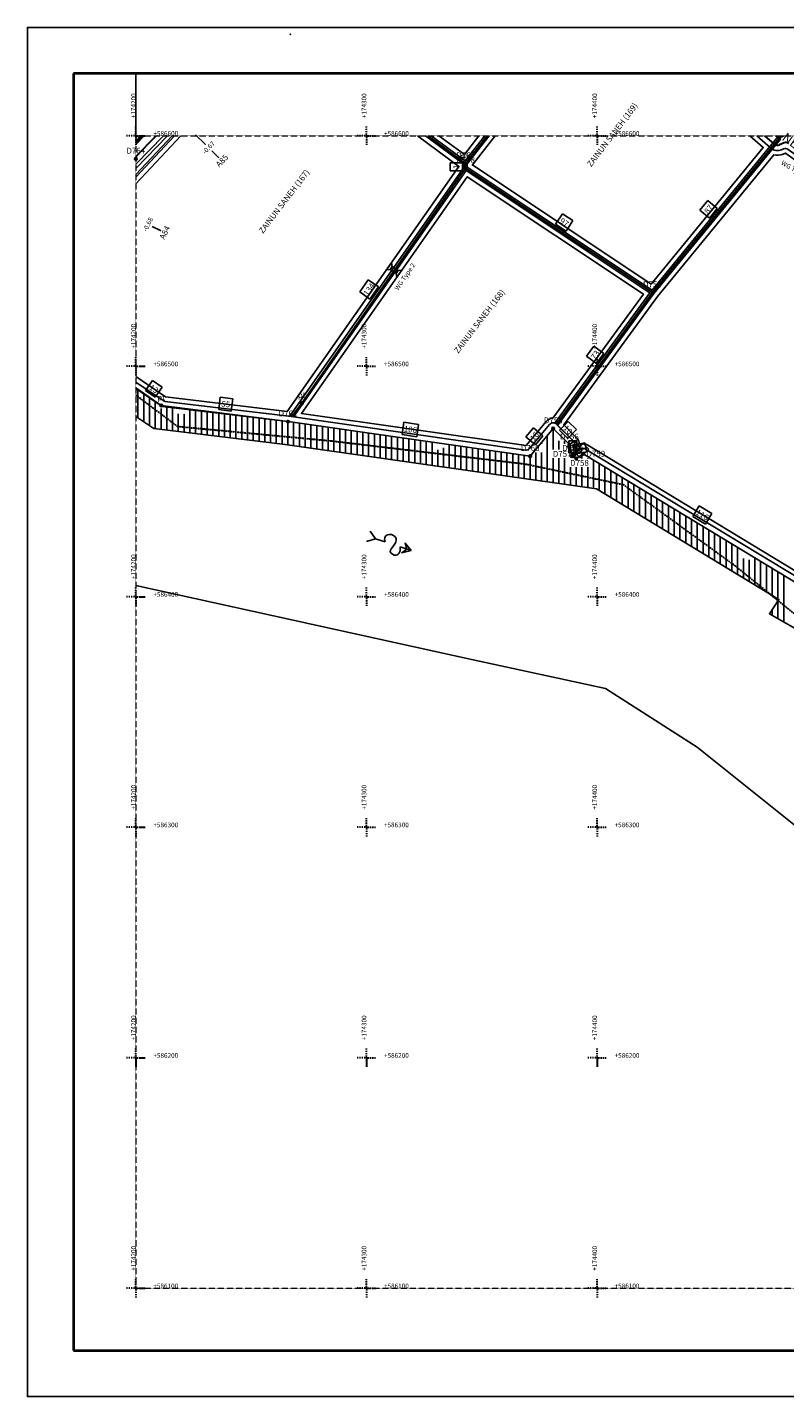
# Model space of a CAD drawing. Units: inches. Extents: x -11983 to -3836, y -11279 to -5339.
# Drawn here: x -11983 to -8700, y -11279 to -5339 of the extents above; entities that cross this region are included whole.
import ezdxf
from ezdxf.enums import TextEntityAlignment as Align

# ---------------------------------------------------------------- set-up
doc = ezdxf.new("R2010")
doc.units = ezdxf.units.IN
doc.header["$MEASUREMENT"] = 0
doc.linetypes.add('DASHDOT', pattern=[1, 0.5, -0.25, 0, -0.25])
doc.linetypes.add('DASHEDX2', pattern=[1.5, 1, -0.5])
for name, color, linetype in [('BANGUNAN', 5, 'Continuous'), ('BATAS DESA', 6, 'Continuous'), ('BULAT1', 7, 'Continuous'), ('cross1', 7, 'Continuous'), ('Dimension', 7, 'Continuous'), ('Double', 144, 'Continuous'), ('Grid', 7, 'Continuous'), ('GRSPTK', 7, 'Continuous'), ('JALAN', 7, 'Continuous'), ('Nama 1', 7, 'Continuous'), ('PATOK', 7, 'Continuous'), ('PATOK1', 7, 'Continuous'), ('tambak', 7, 'Continuous'), ('Tanggul', 7, 'Continuous')]:
    doc.layers.add(name, color=color, linetype=linetype)
doc.layers.add('bANTU', color=7, linetype='Continuous', plot=False)
doc.layers.add('Sal_existing', color=1, linetype='Continuous', lineweight=15)
doc.styles.add('L100', font='simplex.shx', dxfattribs={"height": 2.54})
doc.styles.add('L80', font='simplex.shx', dxfattribs={"height": 2.03})
doc.styles.add('P200-1', font='panroman.ttf', dxfattribs={"width": 0.8, "height": 25})
doc.dimstyles.new('1TO200', dxfattribs={"dimtxt": 14, "dimasz": 5, "dimexe": 25, "dimexo": 25, "dimgap": -14, "dimtad": 1, "dimdec": 0, "dimlfac": 0.1, "dimzin": 0, "dimdsep": 46, "dimtxsty": 'P200-1', "dimblk": 'DOT', "dimcen": 0.09, "dimse1": 1, "dimse2": 1, "dimsd1": 1, "dimsd2": 1, "dimclrd": 191, "dimclre": 191, "dimclrt": 1, "dimadec": 0, "dimazin": 0, "dimtfac": 1, "dimtdec": 0, "dimtix": 1, "dimtmove": 0, "dimatfit": 3, "dimldrblk": 'DOT', "dimfxl": 0, "dimtolj": 1, "dimtzin": 0, "dimarcsym": 0})

# ---------------------------------------------------------------- blocks, each defined once
blk = doc.blocks.new('*D824')
at = {"layer": 'Defpoints', "color": 0}
for p in [(-10852.8, -7048.9), (-9802.8, -7198.9), (-9802.8, -7198.9)]:
    blk.add_point(p, dxfattribs=at)
at = {"layer": 'Dimension', "color": 191, "lineweight": -2}
for p, q in [((-10350, -7052), (-10357.6, -7105.5)), ((-10286.3, -7061.1), (-10350, -7052)), ((-10293.9, -7114.6), (-10286.3, -7061.1)), ((-10357.6, -7105.5), (-10293.9, -7114.6))]:
    blk.add_line(p, q, dxfattribs=at)
at = {"layer": 'Dimension', "color": 1, "insert": (-10322, -7083.3), "char_height": 25, "attachment_point": 5, "rotation": 351.8699, "style": 'P200-1'}
blk.add_mtext('\\A1;106', dxfattribs=at)
blk = doc.blocks.new('_Dot')
at = {"color": 0, "linetype": 'ByBlock', "lineweight": -2}
blk.add_line((-0.5, 0), (-1, 0), dxfattribs=at)
at = {"color": 0, "linetype": 'ByBlock', "const_width": 0.5}
blk.add_lwpolyline([(-0.25, 0, 1), (0.25, 0, 1)], format="xyb", close=True, dxfattribs=at)
blk = doc.blocks.new('*D825')
at = {"layer": 'Defpoints', "color": 0}
for p in [(-10082.8, -5948.9), (-10082.8, -5948.9), (-10852.8, -7048.9)]:
    blk.add_point(p, dxfattribs=at)
at = {"layer": 'Dimension', "color": 191, "lineweight": -2}
for p, q in [((-10504.9, -6433.5), (-10541.9, -6486.3)), ((-10460.7, -6464.4), (-10504.9, -6433.5)), ((-10497.7, -6517.2), (-10460.7, -6464.4)), ((-10541.9, -6486.3), (-10497.7, -6517.2))]:
    blk.add_line(p, q, dxfattribs=at)
at = {"layer": 'Dimension', "color": 1, "insert": (-10501.3, -6475.4), "char_height": 25, "attachment_point": 5, "rotation": 55.00798, "style": 'P200-1'}
blk.add_mtext('\\A1;134', dxfattribs=at)
blk = doc.blocks.new('*D826')
at = {"layer": 'Defpoints', "color": 0}
for p in [(-11402.8, -6978.9), (-10852.8, -7048.9), (-10852.8, -7048.9)]:
    blk.add_point(p, dxfattribs=at)
at = {"layer": 'Dimension', "color": 191, "lineweight": -2}
for p, q in [((-11146.3, -6943.2), (-11153.1, -6996.5)), ((-11092.1, -6950.1), (-11146.3, -6943.2)), ((-11153.1, -6996.5), (-11098.9, -7003.4)), ((-11098.9, -7003.4), (-11092.1, -6950.1))]:
    blk.add_line(p, q, dxfattribs=at)
at = {"layer": 'Dimension', "color": 1, "insert": (-11122.6, -6973.3), "char_height": 25, "attachment_point": 5, "rotation": 352.74681, "style": 'P200-1'}
blk.add_mtext('\\A1;55', dxfattribs=at)
blk = doc.blocks.new('*D827')
at = {"layer": 'Defpoints', "color": 0}
for p in [(-11512.8, -6902.5), (-11402.8, -6978.9), (-11402.8, -6978.9)]:
    blk.add_point(p, dxfattribs=at)
at = {"layer": 'Dimension', "color": 191, "lineweight": -2}
for p, q in [((-11439.9, -6870.4), (-11470.7, -6914.7)), ((-11398.1, -6899.4), (-11439.9, -6870.4)), ((-11470.7, -6914.7), (-11428.9, -6943.7)), ((-11428.9, -6943.7), (-11398.1, -6899.4))]:
    blk.add_line(p, q, dxfattribs=at)
at = {"layer": 'Dimension', "color": 1, "insert": (-11434.4, -6907), "char_height": 25, "attachment_point": 5, "rotation": 325.22217, "style": 'P200-1'}
blk.add_mtext('\\A1;13', dxfattribs=at)
blk = doc.blocks.new('*D835')
at = {"layer": 'Defpoints', "color": 0}
for p in [(-9572.8, -7188.9), (-8582.8, -7788.9), (-8582.8, -7788.9)]:
    blk.add_point(p, dxfattribs=at)
at = {"layer": 'Dimension', "color": 191, "lineweight": -2}
for p, q in [((-9070.1, -7414.2), (-9098, -7460.2)), ((-9015.1, -7447.6), (-9070.1, -7414.2)), ((-9098, -7460.2), (-9043, -7493.6)), ((-9043, -7493.6), (-9015.1, -7447.6))]:
    blk.add_line(p, q, dxfattribs=at)
at = {"layer": 'Dimension', "color": 1, "insert": (-9056.6, -7453.9), "char_height": 25, "attachment_point": 5, "rotation": 328.7816, "style": 'P200-1'}
blk.add_mtext('\\A1;116', dxfattribs=at)
blk = doc.blocks.new('*D836')
at = {"layer": 'Defpoints', "color": 0}
for p in [(-8722.8, -5818.9), (-8722.8, -5818.9), (-9272.8, -6488.9)]:
    blk.add_point(p, dxfattribs=at)
at = {"layer": 'Dimension', "color": 191, "lineweight": -2}
for p, q in [((-9032.8, -6090.1), (-9067.1, -6131.9)), ((-8991.4, -6124.1), (-9032.8, -6090.1)), ((-9067.1, -6131.9), (-9025.7, -6165.9)), ((-9025.7, -6165.9), (-8991.4, -6124.1))]:
    blk.add_line(p, q, dxfattribs=at)
at = {"layer": 'Dimension', "color": 1, "insert": (-9029.3, -6128), "char_height": 25, "attachment_point": 5, "rotation": 50.61758, "style": 'P200-1'}
blk.add_mtext('\\A1;87', dxfattribs=at)
blk = doc.blocks.new('*D837')
at = {"layer": 'Defpoints', "color": 0}
for p in [(-9702.8, -7078.9), (-9632.8, -7148.9), (-9632.8, -7148.9)]:
    blk.add_point(p, dxfattribs=at)
at = {"layer": 'Dimension', "color": 191, "lineweight": -2}
for p, q in [((-9637.5, -7048), (-9675.6, -7086.2)), ((-9601.9, -7083.6), (-9637.5, -7048)), ((-9675.6, -7086.2), (-9640.1, -7121.8)), ((-9640.1, -7121.8), (-9601.9, -7083.6))]:
    blk.add_line(p, q, dxfattribs=at)
at = {"layer": 'Dimension', "color": 1, "insert": (-9638.8, -7084.9), "char_height": 25, "attachment_point": 5, "rotation": 315, "style": 'P200-1'}
blk.add_mtext('\\A1;10', dxfattribs=at)
blk = doc.blocks.new('*D838')
at = {"layer": 'Defpoints', "color": 0}
for p in [(-10082.8, -5948.9), (-9272.8, -6488.9), (-9272.8, -6488.9)]:
    blk.add_point(p, dxfattribs=at)
at = {"layer": 'Dimension', "color": 191, "lineweight": -2}
for p, q in [((-9662.5, -6147.1), (-9692.6, -6192.2)), ((-9617.3, -6177.2), (-9662.5, -6147.1)), ((-9647.4, -6222.3), (-9617.3, -6177.2)), ((-9692.6, -6192.2), (-9647.4, -6222.3))]:
    blk.add_line(p, q, dxfattribs=at)
at = {"layer": 'Dimension', "color": 1, "insert": (-9655, -6184.7), "char_height": 25, "attachment_point": 5, "rotation": 326.30993, "style": 'P200-1'}
blk.add_mtext('\\A1;97', dxfattribs=at)
blk = doc.blocks.new('*D839')
at = {"layer": 'Defpoints', "color": 0}
for p in [(-9272.8, -6488.9), (-9702.8, -7078.9), (-9702.8, -7078.9)]:
    blk.add_point(p, dxfattribs=at)
at = {"layer": 'Dimension', "color": 191, "lineweight": -2}
for p, q in [((-9526.7, -6721.7), (-9558.9, -6765.8)), ((-9558.9, -6765.8), (-9515.1, -6797.7)), ((-9483, -6753.6), (-9526.7, -6721.7)), ((-9515.1, -6797.7), (-9483, -6753.6))]:
    blk.add_line(p, q, dxfattribs=at)
at = {"layer": 'Dimension', "color": 1, "insert": (-9520.9, -6759.7), "char_height": 25, "attachment_point": 5, "rotation": 53.91493, "style": 'P200-1'}
blk.add_mtext('\\A1;73', dxfattribs=at)
blk = doc.blocks.new('*D840')
at = {"layer": 'Defpoints', "color": 0}
for p in [(-9702.8, -7078.9), (-9702.8, -7078.9), (-9802.8, -7198.9)]:
    blk.add_point(p, dxfattribs=at)
at = {"layer": 'Dimension', "color": 191, "lineweight": -2}
for p, q in [((-9788.7, -7076.1), (-9820.9, -7114.8)), ((-9820.9, -7114.8), (-9779.6, -7149.2)), ((-9747.4, -7110.6), (-9788.7, -7076.1)), ((-9779.6, -7149.2), (-9747.4, -7110.6))]:
    blk.add_line(p, q, dxfattribs=at)
at = {"layer": 'Dimension', "color": 1, "insert": (-9784.2, -7112.7), "char_height": 25, "attachment_point": 5, "rotation": 50.19443, "style": 'P200-1'}
blk.add_mtext('\\A1;16', dxfattribs=at)
blk = doc.blocks.new('*D841')
at = {"layer": 'Defpoints', "color": 0}
for p in [(-10082.8, -5938.9), (-10082.8, -5938.9), (-10082.8, -5948.9)]:
    blk.add_point(p, dxfattribs=at)
at = {"layer": 'Dimension', "color": 191, "lineweight": -2}
for p, q in [((-10096.8, -5926.9), (-10149.8, -5926.9)), ((-10149.8, -5926.9), (-10149.8, -5960.8)), ((-10096.8, -5960.8), (-10096.8, -5926.9)), ((-10082.8, -5948.9), (-10082.8, -5938.9)), ((-10149.8, -5960.8), (-10096.8, -5960.8))]:
    blk.add_line(p, q, dxfattribs=at)
at = {"layer": 'Dimension', "color": 1, "insert": (-10123.3, -5943.9), "char_height": 25, "attachment_point": 5, "rotation": 90, "style": 'P200-1'}
blk.add_mtext('\\A1;1', dxfattribs=at)
blk = doc.blocks.new('*D842')
at = {"layer": 'Defpoints', "color": 0}
for p in [(-9632.8, -7148.9), (-9622.8, -7198.9), (-9622.8, -7198.9)]:
    blk.add_point(p, dxfattribs=at)
at = {"layer": 'Dimension', "color": 191, "lineweight": -2}
for p, q in [((-9565.3, -7140.7), (-9618, -7151.2)), ((-9618, -7151.2), (-9610, -7191)), ((-9610, -7191), (-9557.3, -7180.4)), ((-9557.3, -7180.4), (-9565.3, -7140.7))]:
    blk.add_line(p, q, dxfattribs=at)
at = {"layer": 'Dimension', "color": 1, "insert": (-9587.7, -7165.8), "char_height": 25, "attachment_point": 5, "rotation": 281.30993, "style": 'P200-1'}
blk.add_mtext('\\A1;5', dxfattribs=at)
blk = doc.blocks.new('*D843')
at = {"layer": 'Defpoints', "color": 0}
for p in [(-9622.8, -7198.9), (-9612.8, -7198.9), (-9612.8, -7198.9)]:
    blk.add_point(p, dxfattribs=at)
at = {"layer": 'Dimension', "color": 191, "lineweight": -2}
for p, q in [((-9600.8, -7131.9), (-9634.7, -7131.9)), ((-9634.7, -7131.9), (-9634.7, -7184.9)), ((-9634.7, -7184.9), (-9600.8, -7184.9)), ((-9600.8, -7184.9), (-9600.8, -7131.9)), ((-9622.8, -7198.9), (-9612.8, -7198.9))]:
    blk.add_line(p, q, dxfattribs=at)
at = {"layer": 'Dimension', "color": 1, "insert": (-9617.8, -7158.4), "char_height": 25, "attachment_point": 5, "style": 'P200-1'}
blk.add_mtext('\\A1;1', dxfattribs=at)
blk = doc.blocks.new('*D844')
at = {"layer": 'Defpoints', "color": 0}
for p in [(-9612.8, -7198.9), (-9602.8, -7208.9), (-9602.8, -7208.9)]:
    blk.add_point(p, dxfattribs=at)
at = {"layer": 'Dimension', "color": 191, "lineweight": -2}
for p, q in [((-9572.4, -7144.5), (-9609.8, -7182)), ((-9609.8, -7182), (-9585.9, -7205.9)), ((-9585.9, -7205.9), (-9548.4, -7168.5)), ((-9548.4, -7168.5), (-9572.4, -7144.5)), ((-9612.8, -7198.9), (-9602.8, -7208.9))]:
    blk.add_line(p, q, dxfattribs=at)
at = {"layer": 'Dimension', "color": 1, "insert": (-9579.1, -7175.2), "char_height": 25, "attachment_point": 5, "rotation": 315, "style": 'P200-1'}
blk.add_mtext('\\A1;1', dxfattribs=at)
blk = doc.blocks.new('*D845')
at = {"layer": 'Defpoints', "color": 0}
for p in [(-9602.8, -7208.9), (-9572.8, -7188.9), (-9572.8, -7188.9)]:
    blk.add_point(p, dxfattribs=at)
at = {"layer": 'Dimension', "color": 191, "lineweight": -2}
for p, q in [((-9608.5, -7132.2), (-9641.3, -7154.1)), ((-9641.3, -7154.1), (-9611.9, -7198.2)), ((-9611.9, -7198.2), (-9579.1, -7176.3)), ((-9579.1, -7176.3), (-9608.5, -7132.2)), ((-9602.8, -7208.9), (-9572.8, -7188.9))]:
    blk.add_line(p, q, dxfattribs=at)
at = {"layer": 'Dimension', "color": 1, "insert": (-9610.2, -7165.2), "char_height": 25, "attachment_point": 5, "rotation": 33.69007, "style": 'P200-1'}
blk.add_mtext('\\A1;4', dxfattribs=at)

msp = doc.modelspace()

# ---------------------------------------------------------------- linework, layer by layer
at = {"linetype": 'ByBlock', "lineweight": 40}
for p, q in [((-11782.8, -5538.9), (-11782.8, -11078.9)), ((-6242.8, -5538.9), (-11782.8, -5538.9)), ((-11782.8, -11078.9), (-6242.8, -11078.9))]:
    msp.add_line(p, q, dxfattribs=at)
at = {"linetype": 'ByBlock'}
msp.add_lwpolyline([(-3836.2, -5338.9), (-11982.8, -5338.9), (-11982.8, -11278.4, 0.414214), (-11982.3, -11278.9), (-3836.2, -11278.9)], format="xyb", dxfattribs=at)
at = {"layer": 'BANGUNAN', "lineweight": -3}
for points in [[(-10497.2, -7524.7), (-10472.8, -7557.3), (-10511.8, -7569.1)], [(-10472.8, -7557.3), (-10431.8, -7570.9)], [(-10367, -7592.2), (-10318.1, -7608.4)]]:
    msp.add_lwpolyline(points, dxfattribs=at)
msp.add_lwpolyline([(-10318.1, -7608.4), (-10359.4, -7618.2), (-10337.9, -7601.8), (-10345.5, -7575.9)], close=True, dxfattribs=at)
msp.add_spline([(-10431.8, -7570.9), (-10431.9, -7548.9), (-10413.9, -7538.7), (-10384.3, -7555.8), (-10394.8, -7587.5), (-10409.2, -7613.5), (-10384.9, -7628.8), (-10368.7, -7615.1), (-10367, -7592.2)], degree=3, dxfattribs=at)
at = {"layer": 'bANTU'}
msp.add_line((-11512.8, -5808.9), (-11512.8, -5538.9), dxfattribs=at)
at = {"layer": 'BATAS DESA', "color": 6}
for p, q in [((-10425.3, -6390.2), (-10404.6, -6360.8)), ((-10425.3, -6390.2), (-10409.4, -6388.5)), ((-10409.4, -6388.5), (-10400.8, -6376.4)), ((-10409.4, -6388.6), (-10384.1, -6406.4)), ((-10404.6, -6360.8), (-10400.8, -6376.4)), ((-10400.8, -6376.3), (-10375.4, -6394.1)), ((-10384.1, -6406.3), (-10375.4, -6394.1)), ((-10380.3, -6421.9), (-10384.1, -6406.3)), ((-10380.3, -6421.9), (-10359.6, -6392.5)), ((-10359.6, -6392.5), (-10375.5, -6394.2))]:
    msp.add_line(p, q, dxfattribs=at)
at = {"layer": 'BATAS DESA', "linetype": 'DASHDOT', "lineweight": 30, "ltscale": 10}
msp.add_lwpolyline([(-11512.8, -6934), (-11332.3, -7069.9), (-10666, -7132.6), (-9822.7, -7233.1), (-9399.6, -7322.3), (-8914.3, -7674.9), (-8370.2, -8115.7), (-6786.6, -8988.7), (-6600.1, -8967.2), (-6512.8, -9006.3)], dxfattribs=at)
at = {"layer": 'BATAS DESA', "linetype": 'DASHDOT', "ltscale": 10}
msp.add_lwpolyline([(-6512.8, -9006.3), (-6600.1, -8967.2), (-6786.6, -8988.7), (-8370.2, -8115.7), (-8914.3, -7674.9), (-9399.6, -7322.3), (-9822.7, -7233.1), (-10666, -7132.6), (-11332.3, -7069.9), (-11512.8, -6934)], dxfattribs=at)
at = {"layer": 'BULAT1', "color": 1, "ltscale": 10}
for centre in [(-8722.8, -5818.9), (-11512.8, -5908.9), (-10082.8, -5928.9), (-10082.8, -5938.9), (-10082.8, -5948.9), (-9272.8, -6488.9), (-11402.8, -6978.9), (-10792.8, -6968.9), (-10852.8, -7048.9), (-9702.8, -7078.9), (-9632.8, -7148.9), (-9572.8, -7188.9), (-9802.8, -7198.9), (-9622.8, -7198.9), (-9612.8, -7198.9), (-9602.8, -7208.9)]:
    msp.add_circle(centre, 5.5, dxfattribs=at)
for p in [(-10842.8, -5368.9), (-8722.8, -5818.9), (-11512.8, -5908.9), (-10082.8, -5928.9), (-10082.8, -5938.9), (-10082.8, -5948.9), (-9272.8, -6488.9), (-11402.8, -6978.9), (-10792.8, -6968.9), (-10852.8, -7048.9), (-9702.8, -7078.9), (-9632.8, -7148.9), (-9802.8, -7198.9), (-9622.8, -7198.9), (-9612.8, -7198.9), (-9602.8, -7208.9), (-9572.8, -7188.9)]:
    msp.add_point(p, dxfattribs=at)
at = {"layer": 'Double', "color": 6, "lineweight": -3, "ltscale": 10}
for points in [[(-11512.8, -6853.1), (-11383.4, -6941.4), (-10855.7, -7005.2), (-10111.4, -5941.9), (-10290.9, -5808.9)], [(-11317.6, -5808.9), (-11512.8, -6017.8)]]:
    msp.add_lwpolyline(points, dxfattribs=at)
at = {"layer": 'Double', "color": 144, "lineweight": -3, "ltscale": 10}
msp.add_lwpolyline([(-11344.9, -5808.9), (-11512.8, -5988.5)], dxfattribs=at)
at = {"layer": 'Double', "color": 144}
for points in [[(-10257.3, -5808.9), (-10090.3, -5932.6), (-10090.3, -5946.5), (-10846.3, -7026.6)], [(-10232.1, -5808.9), (-10084.2, -5918.5), (-9999.4, -5808.9)], [(-8728.5, -5814.1), (-9274.2, -6478.9), (-10075.3, -5944.9), (-10075.3, -5931.4), (-9980.4, -5808.9)], [(-9267, -6493.6), (-8717, -5823.6)], [(-9695.3, -7055.9), (-9283.4, -6490.8), (-10080.8, -5959.2), (-10829.6, -7028.9)], [(-9266.8, -6493.5), (-9683.7, -7065.4)]]:
    msp.add_lwpolyline(points, dxfattribs=at)
at = {"layer": 'Double', "color": 6}
for points in [[(-10198.5, -5808.9), (-10088, -5890.7), (-10024.7, -5808.9)], [(-8849.8, -5808.9), (-8792, -5859.9), (-9278.2, -6452.2), (-10053.2, -5935.5), (-9955.2, -5808.9)]]:
    msp.add_lwpolyline(points, dxfattribs=at)
msp.add_lwpolyline([(-7289.7, -7020.5), (-7445.2, -7243), (-7953.8, -7951), (-8100.8, -8098), (-8561.4, -7834.4), (-8545.2, -7810.1, 0.426906), (-8557.8, -7753.7), (-9552.1, -7151.1, 0.244521), (-9588.9, -7148.7), (-9590.8, -7139.5, 0.148069), (-9601.7, -7119.1), (-9657.4, -7063.4), (-9251, -6505.7), (-8746.7, -5891.3, 0.168574), (-8705.5, -5888.5), (-8696, -5884.5), (-8489.1, -6032.9), (-8128.4, -6332.8), (-7756.5, -6671.2), (-7289.7, -7020.5)], format="xyb", dxfattribs=at)
at = {"layer": 'Grid', "color": 0, "linetype": 'DASHEDX2', "lineweight": 5}
msp.add_line((-11512.8, -5808.9), (-6512.8, -5808.9), dxfattribs=at)
at = {"layer": 'Grid', "color": 3, "linetype": 'DASHDOT', "lineweight": 30, "ltscale": 10}
for points in [[(-11517.8, -5808.9), (-11552.8, -5808.9)], [(-11512.8, -5803.9), (-11512.8, -5768.9)], [(-11512.8, -5813.9), (-11512.8, -5848.9)], [(-11507.8, -5808.9), (-11472.8, -5808.9)], [(-10517.8, -5808.9), (-10552.8, -5808.9)], [(-10512.8, -5803.9), (-10512.8, -5768.9)], [(-10512.8, -5813.9), (-10512.8, -5848.9)], [(-10507.8, -5808.9), (-10472.8, -5808.9)], [(-9517.8, -5808.9), (-9552.8, -5808.9)], [(-9512.8, -5803.9), (-9512.8, -5768.9)], [(-9512.8, -5813.9), (-9512.8, -5848.9)], [(-9507.8, -5808.9), (-9472.8, -5808.9)], [(-11512.8, -6803.9), (-11512.8, -6768.9)], [(-10512.8, -6803.9), (-10512.8, -6768.9)], [(-9512.8, -6803.9), (-9512.8, -6768.9)], [(-11517.8, -6808.9), (-11552.8, -6808.9)], [(-11512.8, -6813.9), (-11512.8, -6848.9)], [(-11507.8, -6808.9), (-11472.8, -6808.9)], [(-10517.8, -6808.9), (-10552.8, -6808.9)], [(-10512.8, -6813.9), (-10512.8, -6848.9)], [(-10507.8, -6808.9), (-10472.8, -6808.9)], [(-9517.8, -6808.9), (-9552.8, -6808.9)], [(-9512.8, -6813.9), (-9512.8, -6848.9)], [(-9507.8, -6808.9), (-9472.8, -6808.9)], [(-11512.8, -7803.9), (-11512.8, -7768.9)], [(-10512.8, -7803.9), (-10512.8, -7768.9)], [(-9512.8, -7803.9), (-9512.8, -7768.9)], [(-11517.8, -7808.9), (-11552.8, -7808.9)], [(-11512.8, -7813.9), (-11512.8, -7848.9)], [(-11507.8, -7808.9), (-11472.8, -7808.9)], [(-10517.8, -7808.9), (-10552.8, -7808.9)], [(-10512.8, -7813.9), (-10512.8, -7848.9)], [(-10507.8, -7808.9), (-10472.8, -7808.9)], [(-9517.8, -7808.9), (-9552.8, -7808.9)], [(-9512.8, -7813.9), (-9512.8, -7848.9)], [(-9507.8, -7808.9), (-9472.8, -7808.9)], [(-11512.8, -8803.9), (-11512.8, -8768.9)], [(-10512.8, -8803.9), (-10512.8, -8768.9)], [(-9512.8, -8803.9), (-9512.8, -8768.9)], [(-11517.8, -8808.9), (-11552.8, -8808.9)], [(-11512.8, -8813.9), (-11512.8, -8848.9)], [(-11507.8, -8808.9), (-11472.8, -8808.9)], [(-10517.8, -8808.9), (-10552.8, -8808.9)], [(-10512.8, -8813.9), (-10512.8, -8848.9)], [(-10507.8, -8808.9), (-10472.8, -8808.9)], [(-9517.8, -8808.9), (-9552.8, -8808.9)], [(-9512.8, -8813.9), (-9512.8, -8848.9)], [(-9507.8, -8808.9), (-9472.8, -8808.9)], [(-11512.8, -9803.9), (-11512.8, -9768.9)], [(-10512.8, -9803.9), (-10512.8, -9768.9)], [(-9512.8, -9803.9), (-9512.8, -9768.9)], [(-11517.8, -9808.9), (-11552.8, -9808.9)], [(-11512.8, -9813.9), (-11512.8, -9848.9)], [(-11507.8, -9808.9), (-11472.8, -9808.9)], [(-10517.8, -9808.9), (-10552.8, -9808.9)], [(-10512.8, -9813.9), (-10512.8, -9848.9)], [(-10507.8, -9808.9), (-10472.8, -9808.9)], [(-9517.8, -9808.9), (-9552.8, -9808.9)], [(-9512.8, -9813.9), (-9512.8, -9848.9)], [(-9507.8, -9808.9), (-9472.8, -9808.9)], [(-11517.8, -10808.9), (-11552.8, -10808.9)], [(-11512.8, -10803.9), (-11512.8, -10768.9)], [(-11507.8, -10808.9), (-11472.8, -10808.9)], [(-10517.8, -10808.9), (-10552.8, -10808.9)], [(-10512.8, -10803.9), (-10512.8, -10768.9)], [(-10507.8, -10808.9), (-10472.8, -10808.9)], [(-9517.8, -10808.9), (-9552.8, -10808.9)], [(-9512.8, -10803.9), (-9512.8, -10768.9)], [(-9507.8, -10808.9), (-9472.8, -10808.9)], [(-11512.8, -10813.9), (-11512.8, -10848.9)], [(-10512.8, -10813.9), (-10512.8, -10848.9)], [(-9512.8, -10813.9), (-9512.8, -10848.9)]]:
    msp.add_lwpolyline(points, dxfattribs=at)
at = {"layer": 'Grid', "color": 0, "linetype": 'DASHEDX2', "lineweight": 5}
for points in [[(-11512.8, -5808.9), (-11512.8, -10808.9)], [(-11512.8, -10808.9), (-6512.8, -10808.9)]]:
    msp.add_lwpolyline(points, dxfattribs=at)
at = {"layer": 'Grid', "color": 3, "linetype": 'DASHDOT', "lineweight": 30, "ltscale": 10}
for p in [(-11512.8, -5808.9), (-10512.8, -5808.9), (-9512.8, -5808.9), (-11512.8, -6808.9), (-10512.8, -6808.9), (-9512.8, -6808.9), (-11512.8, -7808.9), (-10512.8, -7808.9), (-9512.8, -7808.9), (-11512.8, -8808.9), (-10512.8, -8808.9), (-9512.8, -8808.9), (-11512.8, -9808.9), (-10512.8, -9808.9), (-9512.8, -9808.9), (-11512.8, -10808.9), (-10512.8, -10808.9), (-9512.8, -10808.9)]:
    msp.add_point(p, dxfattribs=at)
at = {"layer": 'GRSPTK', "color": 1, "lineweight": -3, "ltscale": 10}
for points, elevation in [([(-11254.2, -5804.7), (-11211.7, -5846.2)], -6.3), ([(-11182.7, -5874.6), (-11153.6, -5903)], -6.7), ([(-11442.2, -6202.4), (-11405.6, -6220.1)], -6.8)]:
    msp.add_lwpolyline(points, close=True, dxfattribs=dict(at, elevation=elevation))
at = {"layer": 'JALAN', "color": 5, "lineweight": -3, "ltscale": 10}
for p, q in [((-11375.2, -5808.9), (-11512.8, -5951.7)), ((-11512.8, -5951.7), (-11375.2, -5808.9)), ((-11423.9, -5808.9), (-11512.8, -5902.5)), ((-11512.8, -5902.5), (-11423.9, -5808.9))]:
    msp.add_line(p, q, dxfattribs=at)
at = {"layer": 'Sal_existing', "color": 1, "lineweight": 30}
msp.add_line((-11512.8, -5899.2), (-11424.7, -5808.9), dxfattribs=at)
at = {"layer": 'Sal_existing', "color": 1, "lineweight": 40}
msp.add_line((-11480.6, -5808.9), (-11512.8, -5841.9), dxfattribs=at)
at = {"layer": 'Sal_existing', "color": 2, "lineweight": 30}
for p, q in [((-8739.6, -5808.9), (-8737.7, -5810.5)), ((-8716.6, -5813.9), (-8704.8, -5808.9))]:
    msp.add_line(p, q, dxfattribs=at)
at = {"layer": 'Sal_existing', "color": 1, "lineweight": -3, "ltscale": 10}
msp.add_lwpolyline([(-11512.8, -5830.8), (-11491.7, -5808.9)], dxfattribs=at)
at = {"layer": 'Sal_existing', "color": 2, "lineweight": 30}
msp.add_arc((-8724.5, -5795.5), 20, 228.51105, 293.07283, dxfattribs=at)
at = {"layer": 'tambak', "color": 2, "lineweight": 30}
for p, q in [((-8743.4, -5845.5), (-8784.8, -5808.9)), ((-8700.9, -5839.8), (-8722.3, -5848.9))]:
    msp.add_line(p, q, dxfattribs=at)
at = {"layer": 'tambak', "color": 7}
for p, q in [((-11512.8, -6902.5), (-11402.8, -6978.9)), ((-11402.8, -6978.9), (-10852.8, -7048.9)), ((-10852.8, -7048.9), (-9802.8, -7198.9)), ((-9802.8, -7198.9), (-9702.8, -7078.9)), ((-9702.8, -7078.9), (-9632.8, -7148.9)), ((-9632.8, -7148.9), (-9622.8, -7198.9)), ((-9622.8, -7198.9), (-9612.8, -7198.9)), ((-9612.8, -7198.9), (-9602.8, -7208.9)), ((-9602.8, -7208.9), (-9572.8, -7188.9)), ((-9572.8, -7188.9), (-8582.8, -7788.9)), ((-10049.9, -8082), (-11512.8, -7760.3)), ((-9476.7, -8206.5), (-10049.9, -8082)), ((-9078, -8461.7), (-9476.7, -8206.5)), ((-6625, -10430.6), (-9078, -8461.7))]:
    msp.add_line(p, q, dxfattribs=at)
at = {"layer": 'tambak', "lineweight": -3, "ltscale": 10}
for points in [[(-11355.2, -5808.9), (-11512.8, -5977.5)], [(-10244.5, -5808.9), (-10082.8, -5928.9)], [(-9989.9, -5808.9), (-10082.8, -5928.9), (-10082.8, -5948.9)], [(-9272.8, -6488.9), (-8722.8, -5818.9), (-8734.4, -5808.9)], [(-8707.8, -5808.9), (-8722.8, -5818.9)], [(-10837, -7027.9), (-10792.8, -6968.9), (-10082.8, -5948.9), (-9272.8, -6488.9), (-9689, -7060.1)]]:
    msp.add_lwpolyline(points, dxfattribs=at)
at = {"layer": 'tambak', "color": 1}
msp.add_lwpolyline([(-11512.8, -6905.1), (-11399, -6982.9), (-10852.8, -7048.9), (-9802.8, -7198.9), (-9702.8, -7078.9), (-9632.8, -7148.9), (-9622.8, -7198.9), (-9602.8, -7208.9), (-9572.8, -7188.9), (-8582.8, -7788.9), (-8622.8, -7848.9), (-6752.8, -8918.9), (-6672.8, -8828.9)], dxfattribs=at)
at = {"layer": 'tambak', "color": 92}
for points in [[(-11503.4, -7032.6), (-11503.4, -6941), (-11503.4, -6911.5)], [(-11478.4, -7049.7), (-11478.4, -6959.9), (-11478.4, -6928.6)], [(-11453.4, -7066.8), (-11453.4, -6978.7), (-11453.4, -6945.7)], [(-11428.4, -7080), (-11428.4, -6997.5), (-11428.4, -6962.8)], [(-11403.4, -7083.1), (-11403.4, -7016.3), (-11403.4, -6991.6)], [(-11378.4, -7086.1), (-11378.4, -7035.2), (-11378.4, -6985.4)], [(-11353.4, -7089.1), (-11353.4, -7054), (-11353.4, -6988.4)], [(-11278.4, -7098.2), (-11278.4, -7075), (-11278.4, -6997.4)], [(-11253.4, -7101.2), (-11253.4, -7077.3), (-11253.4, -7000.5)], [(-11228.4, -7104.2), (-11228.4, -7079.7), (-11228.4, -7003.5)], [(-11203.4, -7107.2), (-11203.4, -7082), (-11203.4, -7006.5)], [(-11328.4, -7092.1), (-11328.4, -7070.2), (-11328.4, -7015.7)], [(-11303.4, -7095.1), (-11303.4, -7072.6), (-11303.4, -7016.7)], [(-11178.4, -7110.2), (-11178.4, -7084.4), (-11178.4, -7009.5)], [(-11153.4, -7113.3), (-11153.4, -7086.7), (-11153.4, -7012.5)], [(-11128.4, -7116.3), (-11128.4, -7089.1), (-11128.4, -7015.6)], [(-11103.4, -7119.3), (-11103.4, -7091.4), (-11103.4, -7018.6)], [(-11078.4, -7122.3), (-11078.4, -7093.8), (-11078.4, -7021.6)], [(-11053.4, -7125.3), (-11053.4, -7096.1), (-11053.4, -7024.6)], [(-11028.4, -7128.4), (-11028.4, -7098.5), (-11028.4, -7027.6)], [(-11003.4, -7131.4), (-11003.4, -7100.8), (-11003.4, -7030.7)], [(-10978.4, -7134.4), (-10978.4, -7103.2), (-10978.4, -7033.7)], [(-10953.4, -7137.4), (-10953.4, -7105.6), (-10953.4, -7036.7)], [(-10928.4, -7140.5), (-10928.4, -7107.9), (-10928.4, -7039.7)], [(-10903.4, -7143.5), (-10903.4, -7110.3), (-10903.4, -7042.7)], [(-10878.4, -7146.5), (-10878.4, -7112.6), (-10878.4, -7045.8)], [(-10853.4, -7149.8), (-10853.4, -7115), (-10853.4, -7054.3)], [(-10828.4, -7153.4), (-10828.4, -7117.3), (-10828.4, -7052.3)], [(-10803.4, -7156.9), (-10803.4, -7119.7), (-10803.4, -7055.9)], [(-10778.4, -7160.5), (-10778.4, -7122), (-10778.4, -7059.5)], [(-10753.4, -7164.1), (-10753.4, -7124.4), (-10753.4, -7063.1)], [(-10728.4, -7167.6), (-10728.4, -7126.7), (-10728.4, -7066.6)], [(-10703.4, -7171.2), (-10703.4, -7129.1), (-10703.4, -7070.2)], [(-10678.4, -7174.8), (-10678.4, -7131.4), (-10678.4, -7073.8)], [(-10653.4, -7178.4), (-10653.4, -7134.1), (-10653.4, -7077.3)], [(-10628.4, -7181.9), (-10628.4, -7137.1), (-10628.4, -7080.9)], [(-10603.4, -7185.5), (-10603.4, -7140.1), (-10603.4, -7084.5)], [(-10578.4, -7189.1), (-10578.4, -7143.1), (-10578.4, -7088.1)], [(-10553.4, -7192.6), (-10553.4, -7146), (-10553.4, -7091.6)], [(-10528.4, -7196.2), (-10528.4, -7149), (-10528.4, -7095.2)], [(-10503.4, -7199.8), (-10503.4, -7152), (-10503.4, -7098.8)], [(-10478.4, -7203.4), (-10478.4, -7155), (-10478.4, -7102.3)], [(-10453.4, -7206.9), (-10453.4, -7157.9), (-10453.4, -7105.9)], [(-10428.4, -7210.5), (-10428.4, -7160.9), (-10428.4, -7109.5)], [(-10403.4, -7214.1), (-10403.4, -7163.9), (-10403.4, -7113.1)], [(-10378.4, -7217.6), (-10378.4, -7166.9), (-10378.4, -7116.6)], [(-10353.4, -7221.2), (-10353.4, -7169.9), (-10353.4, -7120.2)], [(-10328.4, -7224.8), (-10328.4, -7172.8), (-10328.4, -7123.8)], [(-10303.4, -7228.4), (-10303.4, -7175.8), (-10303.4, -7127.3)], [(-9728.4, -7310.5), (-9728.4, -7253), (-9728.4, -7109.6)], [(-9703.4, -7170), (-9703.4, -7084.3)], [(-10278.4, -7231.9), (-10278.4, -7178.8), (-10278.4, -7130.9)], [(-10253.4, -7235.5), (-10253.4, -7181.8), (-10253.4, -7134.5)], [(-10228.4, -7239.1), (-10228.4, -7184.8), (-10228.4, -7138.1)], [(-10203.4, -7242.6), (-10203.4, -7187.7), (-10203.4, -7171)], [(-10178.4, -7246.2), (-10178.4, -7190.7), (-10178.4, -7163.5)], [(-10153.4, -7249.8), (-10153.4, -7193.7), (-10153.4, -7148.8)], [(-10128.4, -7253.4), (-10128.4, -7196.7), (-10128.4, -7152.3)], [(-10103.4, -7256.9), (-10103.4, -7199.7), (-10103.4, -7155.9)], [(-10078.4, -7260.5), (-10078.4, -7202.6), (-10078.4, -7159.5)], [(-10053.4, -7264.1), (-10053.4, -7205.6), (-10053.4, -7163.1)], [(-10028.4, -7267.6), (-10028.4, -7208.6), (-10028.4, -7166.6)], [(-10003.4, -7271.2), (-10003.4, -7211.6), (-10003.4, -7170.2)], [(-9978.4, -7274.8), (-9978.4, -7214.5), (-9978.4, -7173.8)], [(-9953.4, -7278.4), (-9953.4, -7217.5), (-9953.4, -7177.3)], [(-9928.4, -7281.9), (-9928.4, -7220.5), (-9928.4, -7180.9)], [(-9903.4, -7285.5), (-9903.4, -7223.5), (-9903.4, -7184.5)], [(-9778.4, -7303.4), (-9778.4, -7242.4), (-9778.4, -7182.9)], [(-9753.4, -7144.8), (-9753.4, -7139.6)], [(-9753.4, -7306.9), (-9753.4, -7247.7), (-9753.4, -7182.9)], [(-9678.4, -7170), (-9678.4, -7132.9)], [(-9653.4, -7144.8), (-9653.4, -7132.9)], [(-9878.4, -7289.1), (-9878.4, -7226.5), (-9878.4, -7188.1)], [(-9853.4, -7292.6), (-9853.4, -7229.4), (-9853.4, -7191.6)], [(-9828.4, -7296.2), (-9828.4, -7232.4), (-9828.4, -7195.2)], [(-9803.4, -7299.8), (-9803.4, -7237.2), (-9803.4, -7204.3)], [(-9703.4, -7314.1), (-9703.4, -7258.2), (-9703.4, -7208.1)], [(-9678.4, -7317.6), (-9678.4, -7263.5), (-9678.4, -7208.1)], [(-9653.4, -7321.2), (-9653.4, -7268.8), (-9653.4, -7208.1)], [(-9578.4, -7209.1), (-9578.4, -7192.6)], [(-9553.4, -7209.1), (-9553.4, -7207.4)], [(-9528.4, -7339.1), (-9528.4, -7295.1), (-9528.4, -7215.7)], [(-9503.4, -7347.8), (-9503.4, -7300.4), (-9503.4, -7230.9)], [(-9478.4, -7363), (-9478.4, -7305.7), (-9478.4, -7246.1)], [(-9628.4, -7324.8), (-9628.4, -7274.1), (-9628.4, -7247.2)], [(-9603.4, -7328.4), (-9603.4, -7279.3), (-9603.4, -7247.2)], [(-9578.4, -7331.9), (-9578.4, -7284.6), (-9578.4, -7247.2)], [(-9553.4, -7335.5), (-9553.4, -7289.9), (-9553.4, -7247.2)], [(-9453.4, -7378.1), (-9453.4, -7310.9), (-9453.4, -7261.2)], [(-9428.4, -7393.3), (-9428.4, -7364), (-9428.4, -7316.2), (-9428.4, -7276.4)], [(-9403.4, -7408.4), (-9403.4, -7322.7), (-9403.4, -7321.5), (-9403.4, -7291.5)], [(-9378.4, -7423.6), (-9378.4, -7337.7), (-9378.4, -7306.7)], [(-9353.4, -7438.7), (-9353.4, -7355.9), (-9353.4, -7321.8)], [(-9328.4, -7453.9), (-9328.4, -7374), (-9328.4, -7337)], [(-9303.4, -7469), (-9303.4, -7392.2), (-9303.4, -7352.1)], [(-9278.4, -7484.2), (-9278.4, -7410.4), (-9278.4, -7367.3)], [(-9253.4, -7499.3), (-9253.4, -7428.5), (-9253.4, -7382.4)], [(-9228.4, -7514.5), (-9228.4, -7446.7), (-9228.4, -7397.6)], [(-9203.4, -7529.6), (-9203.4, -7464.9), (-9203.4, -7412.7)], [(-9178.4, -7544.8), (-9178.4, -7483), (-9178.4, -7427.9)], [(-9153.4, -7560), (-9153.4, -7501.2), (-9153.4, -7443)], [(-9128.4, -7575.1), (-9128.4, -7519.4), (-9128.4, -7458.2)], [(-9103.4, -7590.3), (-9103.4, -7537.5), (-9103.4, -7473.3)], [(-9078.4, -7605.4), (-9078.4, -7555.7), (-9078.4, -7488.5)], [(-9053.4, -7620.6), (-9053.4, -7573.9), (-9053.4, -7503.6)], [(-9028.4, -7635.7), (-9028.4, -7592), (-9028.4, -7518.8)], [(-9003.4, -7650.9), (-9003.4, -7610.2), (-9003.4, -7533.9)], [(-8978.4, -7666), (-8978.4, -7628.4), (-8978.4, -7549.1)], [(-8953.4, -7681.2), (-8953.4, -7646.5), (-8953.4, -7564.2)], [(-8928.4, -7696.3), (-8928.4, -7664.7), (-8928.4, -7579.4)], [(-8903.4, -7711.5), (-8903.4, -7683.8), (-8903.4, -7594.5)], [(-8878.4, -7726.6), (-8878.4, -7704), (-8878.4, -7643.6)], [(-8853.4, -7741.8), (-8853.4, -7724.3), (-8853.4, -7649)], [(-8828.4, -7756.9), (-8828.4, -7744.6), (-8828.4, -7640)], [(-8803.4, -7772.1), (-8803.4, -7764.8), (-8803.4, -7655.1)], [(-8778.4, -7787.2), (-8778.4, -7785.1), (-8778.4, -7670.3)], [(-8753.4, -7802.4), (-8753.4, -7685.4)], [(-8728.4, -7817.5), (-8728.4, -7700.6)], [(-8703.4, -7917.9), (-8703.4, -7845.8), (-8703.4, -7786.5), (-8703.4, -7715.7)], [(-8728.4, -7903.6), (-8728.4, -7827)], [(-8753.4, -7889.3), (-8753.4, -7864.5)]]:
    msp.add_lwpolyline(points, dxfattribs=at)
at = {"layer": 'tambak', "color": 2, "lineweight": 30}
for centre, start, end in [((-8730.1, -5830.5), 228.51105, 293.07283), ((-8693.1, -5858.2), 54.34532, 113.07283)]:
    msp.add_arc(centre, 20, start, end, dxfattribs=at)
at = {"layer": 'Tanggul', "color": 4}
for points in [[(-11512.7, -5808.9), (-11512.8, -5808.9)], [(-11512.8, -7026.3), (-11435.2, -7079.2), (-10865.8, -7148), (-9514.6, -7341), (-8723.9, -7820.3), (-8765.3, -7882.5), (-6731.9, -9046), (-6648.9, -8952.6), (-6512.8, -9020.7)], [(-9686.5, -7062.6), (-9616.5, -7132.6)]]:
    msp.add_lwpolyline(points, dxfattribs=at)
at = {"layer": 'Tanggul', "color": 4, "ltscale": 10}
msp.add_lwpolyline([(-11512.8, -5932.1), (-11392.6, -5808.9)], dxfattribs=at)
msp.add_lwpolyline([(-8819.6, -5808.9), (-8758.6, -5862.8, 0.2894), (-8713.3, -5870.1), (-8703.8, -5866.1, -0.262007), (-8684.3, -5868.2), (-8477.4, -6016.7, -0.017855), (-8476.3, -6017.5), (-8114.9, -6318.1)], format="xyb", dxfattribs=at)
at = {"layer": 'Tanggul', "color": 6}
msp.add_lwpolyline([(-9704.4, -7034.4, 0.213059), (-9733.7, -7048.8), (-9820.4, -7152.9), (-10794.6, -7013.7), (-10075.6, -5986.7), (-9311.9, -6495.8), (-9704.4, -7034.4)], format="xyb", dxfattribs=at)
at = {"layer": 'Tanggul', "color": 4}
for points in [[(-11512.8, -6877.3), (-11394.7, -6958, 0.120344), (-11385.8, -6961.3), (-10850, -7026)], [(-6512.8, -8883.1), (-6664.5, -8807.3, 0.339121), (-6688.4, -8811.9), (-6746.7, -8877.5, -0.354827), (-6771.6, -8881.6), (-8571.4, -7851.8, -0.434357), (-8578.1, -7823.3), (-8561.9, -7799, 0.426906), (-8568.2, -7770.8), (-9562.5, -7168.2, 0.29104), (-9583.9, -7168.7), (-9602.8, -7181.3), (-9610.4, -7143.5, 0.148069), (-9615.8, -7133.2), (-9688.8, -7060.3, 0.441024), (-9718.3, -7061.6), (-9805.1, -7165.7, -0.260129), (-9823.3, -7172.7), (-10849.5, -7026.1)]]:
    msp.add_lwpolyline(points, format="xyb", dxfattribs=at)

# ---------------------------------------------------------------- texts
at = {"layer": 'cross1', "color": 3, "lineweight": -3, "ltscale": 10, "style": 'L80'}
for s, rotation, p in [('-0.67', 45.67404, (-11197.2, -5860.4, -6.7)), ('-0.67', 45.67404, (-11197.2, -5860.4, -6.7)), ('-0.68', 64.09495, (-11460.4, -6193.5, -6.8)), ('-0.68', 64.09495, (-11460.4, -6193.5, -6.8))]:
    msp.add_text(s, height=20.3, rotation=rotation, dxfattribs=at).set_placement(p, align=Align.MIDDLE_CENTER)
at = {"layer": 'Grid', "color": 3, "linetype": 'DASHDOT', "lineweight": 30, "ltscale": 10, "style": 'L80'}
for s, p in [('+174200', (-11512.8, -5678.9)), ('+174300', (-10512.8, -5678.9)), ('+174400', (-9512.8, -5678.9)), ('+174200', (-11512.8, -6678.9)), ('+174300', (-10512.8, -6678.9)), ('+174400', (-9512.8, -6678.9)), ('+174200', (-11512.8, -7678.9)), ('+174300', (-10512.8, -7678.9)), ('+174400', (-9512.8, -7678.9)), ('+174200', (-11512.8, -8678.9)), ('+174300', (-10512.8, -8678.9)), ('+174400', (-9512.8, -8678.9)), ('+174200', (-11512.8, -9678.9)), ('+174300', (-10512.8, -9678.9)), ('+174400', (-9512.8, -9678.9)), ('+174200', (-11512.8, -10678.9)), ('+174300', (-10512.8, -10678.9)), ('+174400', (-9512.8, -10678.9))]:
    msp.add_text(s, height=20.3, rotation=90, dxfattribs=at).set_placement(p, align=Align.CENTER)
for s, p in [('+586600', (-11382.8, -5808.9)), ('+586600', (-10382.8, -5808.9)), ('+586600', (-9382.8, -5808.9)), ('+586500', (-11382.8, -6808.9)), ('+586500', (-10382.8, -6808.9)), ('+586500', (-9382.8, -6808.9)), ('+586400', (-11382.8, -7808.9)), ('+586400', (-10382.8, -7808.9)), ('+586400', (-9382.8, -7808.9)), ('+586300', (-11382.8, -8808.9)), ('+586300', (-10382.8, -8808.9)), ('+586300', (-9382.8, -8808.9)), ('+586200', (-11382.8, -9808.9)), ('+586200', (-10382.8, -9808.9)), ('+586200', (-9382.8, -9808.9)), ('+586100', (-11382.8, -10808.9)), ('+586100', (-10382.8, -10808.9)), ('+586100', (-9382.8, -10808.9))]:
    msp.add_text(s, height=20.3, dxfattribs=at).set_placement(p, align=Align.CENTER)
at = {"layer": 'Nama 1', "ltscale": 10, "style": 'L100'}
for s, p in [('ZAINUN SANEH (169)', (-9446.4, -5804.7)), ('ZAINUN SANEH (167)', (-10869.5, -6094)), ('ZAINUN SANEH (168)', (-10022.8, -6614.1))]:
    msp.add_text(s, height=25.4, rotation=52.62829, dxfattribs=at).set_placement(p, align=Align.MIDDLE_CENTER)
at = {"layer": 'PATOK', "color": 3, "lineweight": -3, "ltscale": 10, "style": 'L100'}
for s, rotation, p in [('A85', 45.67404, (-11139.1, -5917.2, -6.7)), ('A85', 45.67404, (-11139.1, -5917.2, -6.7)), ('A84', 64.09495, (-11387.4, -6229, -6.8)), ('A84', 64.09495, (-11387.4, -6229, -6.8))]:
    msp.add_text(s, height=25.4, rotation=rotation, dxfattribs=at).set_placement(p, align=Align.MIDDLE_CENTER)
at = {"layer": 'PATOK1', "color": 3, "ltscale": 10, "style": 'L100'}
for s, p in [('D764', (-11512.8, -5873.9)), ('D767', (-10082.8, -5893.9)), ('D768', (-10082.8, -5913.9)), ('PT', (-10082.8, -5903.9)), ('D754', (-9272.8, -6453.9)), ('pt', (-11402.8, -6943.9)), ('pt', (-10792.8, -6933.9)), ('D761', (-10852.8, -7013.9)), ('D755', (-9702.8, -7043.9)), ('D756', (-9632.8, -7113.9)), ('D760', (-9802.8, -7163.9)), ('D757', (-9664.1, -7189)), ('D757', (-9622.8, -7163.9)), ('pt', (-9612.8, -7163.9)), ('D759', (-9518.2, -7188.4)), ('D758', (-9589.1, -7228.1))]:
    msp.add_text(s, height=25.4, dxfattribs=at).set_placement(p, align=Align.MIDDLE_CENTER)
at = {"layer": 'tambak', "color": 3, "ltscale": 10, "style": 'L100'}
for s, rotation, p in [('WG Type 1', 330.50945, (-8653.2, -5957.3)), ('WG Type 2', 55.61282, (-10345.6, -6420.2))]:
    msp.add_text(s, height=20.32, rotation=rotation, dxfattribs=at).set_placement(p, align=Align.MIDDLE_CENTER)
at = {"layer": 'tambak', "color": 151, "insert": (-8690.4, -5792.4), "char_height": 40, "width": 375.555, "attachment_point": 1, "rotation": 324}
msp.add_mtext('{\\fBook Antiqua|b1|i0|c0|p18;NEW PC II}', dxfattribs=at)

# ---------------------------------------------------------------- dimensions: what is measured, and where the dimension line sits
at = {"layer": 'Dimension'}
for p1, p2, picture, middle in [((-9272.8, -6488.9), (-8722.8, -5818.9), '*D836', (-9029.3, -6128)), ((-10082.8, -5948.9), (-10082.8, -5938.9), '*D841', (-10123.3, -5943.9)), ((-10852.8, -7048.9), (-10082.8, -5948.9), '*D825', (-10501.3, -6475.4)), ((-10082.8, -5948.9), (-9272.8, -6488.9), '*D838', (-9655, -6184.7)), ((-9272.8, -6488.9), (-9702.8, -7078.9), '*D839', (-9520.9, -6759.7)), ((-11512.8, -6902.5), (-11402.8, -6978.9), '*D827', (-11434.4, -6907)), ((-11402.8, -6978.9), (-10852.8, -7048.9), '*D826', (-11122.6, -6973.3)), ((-10852.8, -7048.9), (-9802.8, -7198.9), '*D824', (-10322, -7083.3)), ((-9702.8, -7078.9), (-9632.8, -7148.9), '*D837', (-9638.8, -7084.9)), ((-9802.8, -7198.9), (-9702.8, -7078.9), '*D840', (-9784.2, -7112.7)), ((-9602.8, -7208.9), (-9572.8, -7188.9), '*D845', (-9610.2, -7165.2)), ((-9622.8, -7198.9), (-9612.8, -7198.9), '*D843', (-9617.8, -7158.4)), ((-9632.8, -7148.9), (-9622.8, -7198.9), '*D842', (-9587.7, -7165.8)), ((-9612.8, -7198.9), (-9602.8, -7208.9), '*D844', (-9579.1, -7175.2)), ((-9572.8, -7188.9), (-8582.8, -7788.9), '*D835', (-9056.6, -7453.9))]:
    dim = msp.add_aligned_dim(p1=p1, p2=p2, distance=0, dimstyle='1TO200', dxfattribs=at)
    dim.commit()
    dim.dimension.update_dxf_attribs({"geometry": picture, "text_midpoint": middle})

doc.saveas('drawing.dxf')
